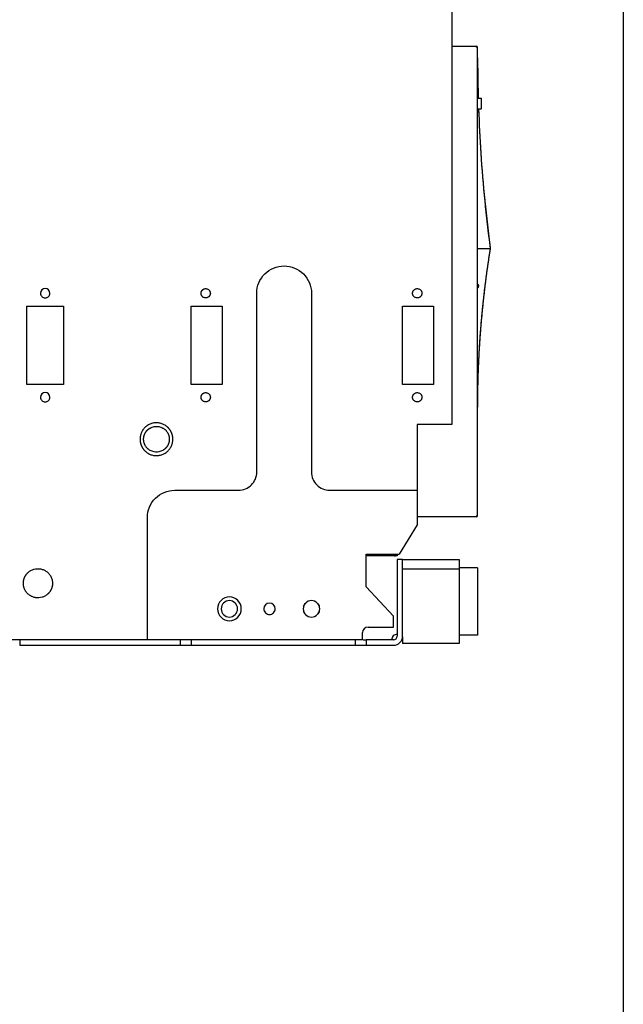
# Model space of a CAD drawing. Units: millimetres. Extents: x -23 to 5225, y -8281 to 7251.
# Drawn here: x 2854 to 3185, y -7436 to -6897 of the extents above; entities that cross this region are included whole.
import ezdxf

# ---------------------------------------------------------------- set-up
doc = ezdxf.new("R2010")
doc.units = ezdxf.units.MM

msp = doc.modelspace()

# ---------------------------------------------------------------- linework, layer by layer
msp.add_line((3185.46, -6591.63), (3185.46, -8281.26))
at = {"color": 7, "linetype": 'Continuous', "lineweight": 25}
for p, q in [((3091.46, -6879.62), (3091.46, -7118.62)), ((3091.46, -6911.12), (3104.96, -6911.12)), ((3105.46, -7168.62), (3105.46, -6911.62)), ((3105.51, -6919.94), (3105.46, -6916.52)), ((3105.47, -6917.45), (3105.89, -6939.57)), ((3105.47, -6917.45), (3105.9, -6939.57)), ((3105.47, -6917.45), (3105.9, -6939.57)), ((3107.46, -6939.77), (3107.46, -6945.47)), ((3106.05, -6945.67), (3106.14, -6947.59)), ((3105.46, -7022.05), (3112.46, -7022.12)), ((2984.46, -7144.62), (2984.46, -7046.62)), ((3014.46, -7046.62), (3014.46, -7144.62)), ((2858.46, -7096.62), (2858.46, -7053.62)), ((2858.46, -7053.62), (2878.46, -7053.62)), ((2878.46, -7053.62), (2878.46, -7096.62)), ((2948.46, -7096.62), (2948.46, -7053.62)), ((2948.46, -7053.62), (2965.46, -7053.62)), ((2965.46, -7053.62), (2965.46, -7096.62)), ((3064.46, -7096.62), (3064.46, -7053.62)), ((3064.46, -7053.62), (3081.46, -7053.62)), ((3081.46, -7053.62), (3081.46, -7096.62)), ((2878.46, -7096.62), (2858.46, -7096.62)), ((2965.46, -7096.62), (2948.46, -7096.62)), ((3081.46, -7096.62), (3064.46, -7096.62)), ((3072.46, -7118.62), (3072.46, -7154.62)), ((3091.46, -7118.62), (3072.46, -7118.62)), ((2939.46, -7154.62), (2974.46, -7154.62)), ((3024.46, -7154.62), (3072.46, -7154.62)), ((3072.46, -7157.62), (3072.46, -7173.62)), ((2924.46, -7236.62), (2924.46, -7169.62)), ((3072.46, -7173.62), (3062.46, -7189.62)), ((3104.96, -7169.12), (3072.46, -7169.12)), ((3044.46, -7207.62), (3044.46, -7189.62)), ((3044.46, -7189.62), (3062.46, -7189.62)), ((3061.46, -7189.62), (3061.46, -7190.62)), ((3059.96, -7190.62), (3044.46, -7190.62)), ((3061.46, -7190.62), (3059.96, -7190.62)), ((3064.46, -7192.62), (3061.46, -7192.62)), ((3061.46, -7192.62), (3061.46, -7234.62)), ((3064.46, -7192.62), (3095.46, -7192.62)), ((3064.46, -7234.62), (3064.46, -7192.62)), ((3095.46, -7192.62), (3095.46, -7197.62)), ((3064.46, -7197.62), (3095.46, -7197.62)), ((3105.46, -7197.12), (3095.46, -7197.12)), ((3095.46, -7197.62), (3095.46, -7238.62)), ((3105.46, -7197.12), (3105.46, -7234.12)), ((3059.46, -7223.62), (3044.46, -7207.62)), ((3059.46, -7229.62), (3059.46, -7223.62)), ((3042.46, -7236.62), (3042.46, -7232.62)), ((3045.46, -7229.62), (3059.46, -7229.62)), ((2924.46, -7236.62), (2843.46, -7236.62)), ((2854.46, -7236.62), (2854.46, -7239.62)), ((3042.46, -7236.62), (2927.46, -7236.62)), ((2942.46, -7236.62), (2942.46, -7239.62)), ((2948.46, -7236.62), (2948.46, -7239.62)), ((3038.46, -7236.62), (3038.46, -7239.62)), ((3044.46, -7236.62), (3044.46, -7239.62)), ((3059.46, -7236.62), (3044.46, -7236.62)), ((3064.46, -7234.97), (3064.46, -7238.62)), ((3095.46, -7238.62), (3064.46, -7238.62)), ((3105.46, -7234.12), (3095.46, -7234.12)), ((2854.46, -7239.62), (2942.46, -7239.62)), ((2948.46, -7239.62), (3038.46, -7239.62)), ((3044.46, -7239.62), (3059.46, -7239.62))]:
    msp.add_line(p, q, dxfattribs=at)
for centre, radius, start, end in [((3104.96, -7042.62), 1.25, 293.8424, 66.1643), ((3061.46, -7236.62), 3, 90.0184, 180.0272)]:
    msp.add_arc(centre, radius, start, end, dxfattribs=at)
for points, knots in [([(3104.96, -6911.62), (3104.96, -6911.6), (3104.96, -6911.55), (3104.96, -6911.49), (3104.96, -6911.43), (3104.96, -6911.37), (3104.96, -6911.32), (3104.96, -6911.27), (3104.96, -6911.22), (3104.96, -6911.19), (3104.96, -6911.16), (3104.96, -6911.14), (3104.96, -6911.12), (3104.96, -6911.12), (3104.96, -6911.12)], [0, 0, 0, 0, 0.087154, 0.170272, 0.251698, 0.332991, 0.415007, 0.498054, 0.582048, 0.666643, 0.751337, 0.835541, 0.918635, 1, 1, 1, 1]), ([(3107.26, -6939.57), (3107.27, -6939.57), (3107.3, -6939.57), (3107.35, -6939.59), (3107.38, -6939.61), (3107.42, -6939.65), (3107.44, -6939.68), (3107.46, -6939.73), (3107.46, -6939.76), (3107.46, -6939.77)], [0, 0, 0, 0, 0.142859, 0.285711, 0.42856, 0.57141, 0.714264, 0.857125, 1, 1, 1, 1]), ([(3106.08, -6945.54), (3106.44, -6953.59), (3107.19, -6970.34), (3109.29, -6995.74), (3111.36, -7013.04), (3112.4, -7021.69)], [0, 0, 0, 0, 0.316245, 0.658123, 1, 1, 1, 1]), ([(3106.08, -6945.63), (3106.44, -6953.72), (3107.2, -6970.55), (3109.32, -6996.07), (3111.41, -7013.44), (3112.46, -7022.12)], [0, 0, 0, 0, 0.316433, 0.658216, 1, 1, 1, 1]), ([(3107.46, -6945.47), (3107.46, -6945.49), (3107.46, -6945.52), (3107.44, -6945.56), (3107.42, -6945.6), (3107.38, -6945.63), (3107.35, -6945.65), (3107.3, -6945.67), (3107.27, -6945.67), (3107.26, -6945.67)], [0, 0, 0, 0, 0.14286, 0.285712, 0.428561, 0.57141, 0.714264, 0.857126, 1, 1, 1, 1]), ([(3112.46, -7022.12), (3112.34, -7022.84), (3112.11, -7024.28), (3111.78, -7026.44), (3111.45, -7028.6), (3111.13, -7030.76), (3110.82, -7032.92), (3110.52, -7035.08), (3110.22, -7037.25), (3109.94, -7039.41), (3109.67, -7041.58), (3109.4, -7043.75), (3109.14, -7045.92), (3108.89, -7048.09), (3108.65, -7050.26), (3108.42, -7052.43), (3108.2, -7054.6), (3107.98, -7056.78), (3107.77, -7058.95), (3107.58, -7061.13), (3107.39, -7063.3), (3107.21, -7065.48), (3107.04, -7067.66), (3106.88, -7069.84), (3106.72, -7072.02), (3106.58, -7074.19), (3106.44, -7076.38), (3106.32, -7078.56), (3106.2, -7080.74), (3106.09, -7082.92), (3105.99, -7085.1), (3105.9, -7087.28), (3105.81, -7089.47), (3105.74, -7091.65), (3105.67, -7093.83), (3105.62, -7096.02), (3105.57, -7098.2), (3105.53, -7100.38), (3105.5, -7102.57), (3105.47, -7104.75), (3105.46, -7106.94), (3105.46, -7108.39), (3105.46, -7109.12)], [0, 0, 0, 0, 0.025, 0.05, 0.075, 0.1, 0.125, 0.15, 0.175, 0.2, 0.225, 0.25, 0.275, 0.3, 0.325, 0.35, 0.375, 0.4, 0.425, 0.45, 0.475, 0.5, 0.525, 0.55, 0.575, 0.6, 0.625, 0.65, 0.675, 0.7, 0.725, 0.75, 0.775, 0.8, 0.825, 0.85, 0.875, 0.9, 0.925, 0.95, 0.975, 1, 1, 1, 1]), ([(2984.46, -7046.62), (2984.46, -7042.64), (2986.04, -7038.83), (2991.67, -7033.2), (2995.48, -7031.62), (3003.44, -7031.62), (3007.25, -7033.2), (3012.88, -7038.83), (3014.46, -7042.64), (3014.46, -7046.62)], [0, 0, 0, 0, 0.25, 0.25, 0.5, 0.5, 0.75, 0.75, 1, 1, 1, 1]), ([(2871.01, -7046.62), (2871.01, -7045.21), (2869.87, -7044.07), (2867.05, -7044.07), (2865.91, -7045.21), (2865.91, -7046.62)], [0, 0, 0, 0, 0.5, 0.5, 1, 1, 1, 1]), ([(2953.91, -7046.62), (2953.91, -7046.57), (2953.91, -7046.46), (2953.93, -7046.3), (2953.95, -7046.15), (2953.98, -7045.99), (2954.03, -7045.84), (2954.08, -7045.69), (2954.14, -7045.55), (2954.22, -7045.41), (2954.29, -7045.27), (2954.38, -7045.14), (2954.48, -7045.01), (2954.58, -7044.89), (2954.69, -7044.78), (2954.81, -7044.67), (2954.93, -7044.58), (2955.06, -7044.48), (2955.2, -7044.4), (2955.34, -7044.33), (2955.66, -7044.18), (2956.21, -7044.05), (2956.96, -7044.08), (2957.68, -7044.34), (2958.16, -7044.7), (2958.46, -7045.03), (2958.62, -7045.26), (2958.76, -7045.51), (2958.87, -7045.78), (2958.95, -7046.05), (2959, -7046.33), (2959.01, -7046.53), (2959.01, -7046.62)], [0, 0, 0, 0, 0.019818, 0.0396, 0.059363, 0.079118, 0.098873, 0.118631, 0.138392, 0.158156, 0.17792, 0.197683, 0.217441, 0.237197, 0.256951, 0.276709, 0.29647, 0.316235, 0.336002, 0.355768, 0.375533, 0.469088, 0.562624, 0.656179, 0.749727, 0.785461, 0.821206, 0.856957, 0.892702, 0.928436, 0.964181, 1, 1, 1, 1]), ([(3069.91, -7046.62), (3069.91, -7046.57), (3069.91, -7046.46), (3069.93, -7046.3), (3069.95, -7046.15), (3069.98, -7045.99), (3070.03, -7045.84), (3070.08, -7045.69), (3070.14, -7045.55), (3070.22, -7045.41), (3070.29, -7045.27), (3070.38, -7045.14), (3070.48, -7045.01), (3070.58, -7044.89), (3070.69, -7044.78), (3070.81, -7044.67), (3070.93, -7044.58), (3071.06, -7044.48), (3071.2, -7044.4), (3071.34, -7044.33), (3071.66, -7044.18), (3072.21, -7044.05), (3072.96, -7044.08), (3073.68, -7044.34), (3074.16, -7044.7), (3074.46, -7045.03), (3074.62, -7045.26), (3074.76, -7045.51), (3074.87, -7045.78), (3074.95, -7046.05), (3075, -7046.33), (3075.01, -7046.53), (3075.01, -7046.62)], [0, 0, 0, 0, 0.019818, 0.0396, 0.059363, 0.079118, 0.098873, 0.118631, 0.138392, 0.158156, 0.17792, 0.197683, 0.217441, 0.237197, 0.256951, 0.276709, 0.29647, 0.316235, 0.336002, 0.355768, 0.375533, 0.469088, 0.562624, 0.656179, 0.749727, 0.785461, 0.821206, 0.856957, 0.892702, 0.928436, 0.964181, 1, 1, 1, 1]), ([(3109.41, -7043.7), (3109.2, -7045.48), (3108.55, -7050.97), (3107.63, -7060.19), (3106.93, -7068.94), (3106.5, -7075.4), (3106.26, -7079.56), (3106.06, -7083.51), (3105.91, -7086.9), (3105.79, -7089.98), (3105.69, -7093.07), (3105.6, -7096.55), (3105.52, -7100.33), (3105.48, -7104), (3105.46, -7106.96), (3105.46, -7108.54), (3105.46, -7109.13)], [0, 0, 0, 0, 0.081701, 0.253256, 0.423768, 0.482875, 0.54961, 0.614121, 0.663804, 0.70499, 0.754887, 0.805568, 0.864181, 0.927775, 0.973049, 1, 1, 1, 1]), ([(2865.91, -7046.62), (2865.91, -7047.3), (2866.18, -7047.95), (2867.13, -7048.9), (2867.78, -7049.17), (2869.14, -7049.17), (2869.78, -7048.9), (2870.74, -7047.95), (2871.01, -7047.3), (2871.01, -7046.62)], [0, 0, 0, 0, 0.25, 0.25, 0.5, 0.5, 0.75, 0.75, 1, 1, 1, 1]), ([(2959.01, -7046.62), (2959.01, -7046.67), (2959.01, -7046.78), (2958.99, -7046.94), (2958.97, -7047.09), (2958.93, -7047.25), (2958.89, -7047.4), (2958.84, -7047.55), (2958.77, -7047.69), (2958.7, -7047.84), (2958.62, -7047.97), (2958.53, -7048.1), (2958.44, -7048.23), (2958.34, -7048.35), (2958.23, -7048.46), (2958.11, -7048.57), (2957.98, -7048.67), (2957.85, -7048.76), (2957.72, -7048.84), (2957.58, -7048.91), (2957.26, -7049.06), (2956.71, -7049.2), (2955.95, -7049.16), (2955.24, -7048.9), (2954.75, -7048.54), (2954.46, -7048.21), (2954.3, -7047.98), (2954.16, -7047.73), (2954.05, -7047.47), (2953.97, -7047.19), (2953.92, -7046.91), (2953.91, -7046.72), (2953.91, -7046.62)], [0, 0, 0, 0, 0.019818, 0.0396, 0.059363, 0.079118, 0.098873, 0.118631, 0.138392, 0.158156, 0.17792, 0.197683, 0.217441, 0.237197, 0.256951, 0.276709, 0.29647, 0.316235, 0.336002, 0.355768, 0.375533, 0.469088, 0.562624, 0.656179, 0.749727, 0.785461, 0.821206, 0.856957, 0.892702, 0.928436, 0.964181, 1, 1, 1, 1]), ([(3075.01, -7046.62), (3075.01, -7046.67), (3075.01, -7046.78), (3074.99, -7046.94), (3074.97, -7047.09), (3074.93, -7047.25), (3074.89, -7047.4), (3074.84, -7047.55), (3074.77, -7047.69), (3074.7, -7047.84), (3074.62, -7047.97), (3074.53, -7048.1), (3074.44, -7048.23), (3074.34, -7048.35), (3074.23, -7048.46), (3074.11, -7048.57), (3073.98, -7048.67), (3073.85, -7048.76), (3073.72, -7048.84), (3073.58, -7048.91), (3073.26, -7049.06), (3072.71, -7049.2), (3071.95, -7049.16), (3071.24, -7048.9), (3070.75, -7048.54), (3070.46, -7048.21), (3070.3, -7047.98), (3070.16, -7047.73), (3070.05, -7047.47), (3069.97, -7047.19), (3069.92, -7046.91), (3069.91, -7046.72), (3069.91, -7046.62)], [0, 0, 0, 0, 0.019818, 0.0396, 0.059363, 0.079118, 0.098873, 0.118631, 0.138392, 0.158156, 0.17792, 0.197683, 0.217441, 0.237197, 0.256951, 0.276709, 0.29647, 0.316235, 0.336002, 0.355768, 0.375533, 0.469088, 0.562624, 0.656179, 0.749727, 0.785461, 0.821206, 0.856957, 0.892702, 0.928436, 0.964181, 1, 1, 1, 1]), ([(3106.1, -7082.59), (3106.05, -7083.57), (3105.8, -7088.56), (3105.54, -7097.41), (3105.49, -7105.28), (3105.46, -7109.13)], [0, 0, 0, 0, 0.111306, 0.564771, 1, 1, 1, 1]), ([(2871.01, -7103.62), (2871.01, -7102.21), (2869.87, -7101.07), (2867.05, -7101.07), (2865.91, -7102.21), (2865.91, -7103.62)], [0, 0, 0, 0, 0.5, 0.5, 1, 1, 1, 1]), ([(2865.91, -7103.62), (2865.91, -7104.3), (2866.18, -7104.95), (2867.13, -7105.9), (2867.78, -7106.17), (2869.14, -7106.17), (2869.78, -7105.9), (2870.74, -7104.95), (2871.01, -7104.3), (2871.01, -7103.62)], [0, 0, 0, 0, 0.25, 0.25, 0.5, 0.5, 0.75, 0.75, 1, 1, 1, 1]), ([(2953.91, -7103.62), (2953.91, -7103.57), (2953.91, -7103.46), (2953.93, -7103.3), (2953.95, -7103.15), (2953.98, -7102.99), (2954.03, -7102.84), (2954.08, -7102.69), (2954.14, -7102.55), (2954.22, -7102.41), (2954.29, -7102.27), (2954.38, -7102.14), (2954.48, -7102.01), (2954.58, -7101.89), (2954.69, -7101.78), (2954.81, -7101.67), (2954.93, -7101.58), (2955.06, -7101.48), (2955.2, -7101.4), (2955.34, -7101.33), (2955.66, -7101.18), (2956.21, -7101.05), (2956.96, -7101.08), (2957.68, -7101.34), (2958.16, -7101.7), (2958.46, -7102.03), (2958.62, -7102.26), (2958.76, -7102.51), (2958.87, -7102.78), (2958.95, -7103.05), (2959, -7103.33), (2959.01, -7103.53), (2959.01, -7103.62)], [0, 0, 0, 0, 0.019818, 0.0396, 0.059363, 0.079118, 0.098873, 0.118631, 0.138392, 0.158156, 0.17792, 0.197683, 0.217441, 0.237197, 0.256951, 0.276709, 0.29647, 0.316235, 0.336002, 0.355768, 0.375533, 0.469088, 0.562624, 0.656179, 0.749727, 0.785461, 0.821206, 0.856957, 0.892702, 0.928436, 0.964181, 1, 1, 1, 1]), ([(2959.01, -7103.62), (2959.01, -7103.67), (2959.01, -7103.78), (2958.99, -7103.94), (2958.97, -7104.09), (2958.93, -7104.25), (2958.89, -7104.4), (2958.84, -7104.55), (2958.77, -7104.69), (2958.7, -7104.84), (2958.62, -7104.97), (2958.53, -7105.1), (2958.44, -7105.23), (2958.34, -7105.35), (2958.23, -7105.46), (2958.11, -7105.57), (2957.98, -7105.67), (2957.85, -7105.76), (2957.72, -7105.84), (2957.58, -7105.91), (2957.26, -7106.06), (2956.71, -7106.2), (2955.95, -7106.16), (2955.24, -7105.9), (2954.75, -7105.54), (2954.46, -7105.21), (2954.3, -7104.98), (2954.16, -7104.73), (2954.05, -7104.47), (2953.97, -7104.19), (2953.92, -7103.91), (2953.91, -7103.72), (2953.91, -7103.62)], [0, 0, 0, 0, 0.019818, 0.0396, 0.059363, 0.079118, 0.098873, 0.118631, 0.138392, 0.158156, 0.17792, 0.197683, 0.217441, 0.237197, 0.256951, 0.276709, 0.29647, 0.316235, 0.336002, 0.355768, 0.375533, 0.469088, 0.562624, 0.656179, 0.749727, 0.785461, 0.821206, 0.856957, 0.892702, 0.928436, 0.964181, 1, 1, 1, 1]), ([(3069.91, -7103.62), (3069.91, -7103.57), (3069.91, -7103.46), (3069.93, -7103.3), (3069.95, -7103.15), (3069.98, -7102.99), (3070.03, -7102.84), (3070.08, -7102.69), (3070.14, -7102.55), (3070.22, -7102.41), (3070.29, -7102.27), (3070.38, -7102.14), (3070.48, -7102.01), (3070.58, -7101.89), (3070.69, -7101.78), (3070.81, -7101.67), (3070.93, -7101.58), (3071.06, -7101.48), (3071.2, -7101.4), (3071.34, -7101.33), (3071.66, -7101.18), (3072.21, -7101.05), (3072.96, -7101.08), (3073.68, -7101.34), (3074.16, -7101.7), (3074.46, -7102.03), (3074.62, -7102.26), (3074.76, -7102.51), (3074.87, -7102.78), (3074.95, -7103.05), (3075, -7103.33), (3075.01, -7103.53), (3075.01, -7103.62)], [0, 0, 0, 0, 0.019818, 0.0396, 0.059363, 0.079118, 0.098873, 0.118631, 0.138392, 0.158156, 0.17792, 0.197683, 0.217441, 0.237197, 0.256951, 0.276709, 0.29647, 0.316235, 0.336002, 0.355768, 0.375533, 0.469088, 0.562624, 0.656179, 0.749727, 0.785461, 0.821206, 0.856957, 0.892702, 0.928436, 0.964181, 1, 1, 1, 1]), ([(3075.01, -7103.62), (3075.01, -7103.67), (3075.01, -7103.78), (3074.99, -7103.94), (3074.97, -7104.09), (3074.93, -7104.25), (3074.89, -7104.4), (3074.84, -7104.55), (3074.77, -7104.69), (3074.7, -7104.84), (3074.62, -7104.97), (3074.53, -7105.1), (3074.44, -7105.23), (3074.34, -7105.35), (3074.23, -7105.46), (3074.11, -7105.57), (3073.98, -7105.67), (3073.85, -7105.76), (3073.72, -7105.84), (3073.58, -7105.91), (3073.26, -7106.06), (3072.71, -7106.2), (3071.95, -7106.16), (3071.24, -7105.9), (3070.75, -7105.54), (3070.46, -7105.21), (3070.3, -7104.98), (3070.16, -7104.73), (3070.05, -7104.47), (3069.97, -7104.19), (3069.92, -7103.91), (3069.91, -7103.72), (3069.91, -7103.62)], [0, 0, 0, 0, 0.019818, 0.0396, 0.059363, 0.079118, 0.098873, 0.118631, 0.138392, 0.158156, 0.17792, 0.197683, 0.217441, 0.237197, 0.256951, 0.276709, 0.29647, 0.316235, 0.336002, 0.355768, 0.375533, 0.469088, 0.562624, 0.656179, 0.749727, 0.785461, 0.821206, 0.856957, 0.892702, 0.928436, 0.964181, 1, 1, 1, 1]), ([(2938.46, -7126.62), (2938.46, -7126.52), (2938.46, -7126.32), (2938.44, -7126.03), (2938.42, -7125.73), (2938.38, -7125.44), (2938.34, -7125.14), (2938.29, -7124.85), (2938.22, -7124.56), (2938.15, -7124.28), (2938.07, -7123.99), (2937.98, -7123.71), (2937.87, -7123.43), (2937.77, -7123.15), (2937.65, -7122.88), (2937.52, -7122.61), (2937.38, -7122.35), (2937.24, -7122.09), (2937.08, -7121.84), (2936.92, -7121.59), (2936.75, -7121.35), (2936.58, -7121.11), (2936.39, -7120.88), (2936.2, -7120.65), (2936, -7120.43), (2935.79, -7120.22), (2935.57, -7120.02), (2934.95, -7119.46), (2933.8, -7118.66), (2932.01, -7117.92), (2930.11, -7117.58), (2928.17, -7117.64), (2926.29, -7118.12), (2924.56, -7118.99), (2923.05, -7120.21), (2922.11, -7121.36), (2921.59, -7122.24), (2921.33, -7122.75), (2921.1, -7123.27), (2920.9, -7123.81), (2920.74, -7124.36), (2920.61, -7124.92), (2920.52, -7125.48), (2920.47, -7126.05), (2920.46, -7126.43), (2920.46, -7126.62)], [0, 0, 0, 0, 0.01051, 0.021015, 0.031517, 0.042018, 0.052517, 0.063017, 0.073516, 0.084016, 0.094516, 0.105017, 0.115518, 0.126018, 0.136519, 0.147019, 0.157519, 0.168019, 0.178518, 0.189018, 0.199518, 0.210018, 0.220519, 0.23102, 0.241521, 0.252022, 0.262523, 0.273024, 0.341144, 0.409262, 0.47738, 0.5455, 0.61363, 0.681757, 0.749888, 0.818017, 0.838234, 0.858453, 0.878672, 0.898892, 0.919111, 0.939328, 0.959546, 0.979767, 1, 1, 1, 1]), ([(2922.41, -7126.62), (2922.41, -7126.54), (2922.41, -7126.37), (2922.42, -7126.11), (2922.45, -7125.86), (2922.48, -7125.6), (2922.52, -7125.35), (2922.57, -7125.1), (2922.63, -7124.86), (2922.7, -7124.61), (2922.78, -7124.37), (2922.86, -7124.13), (2922.96, -7123.89), (2923.06, -7123.66), (2923.17, -7123.43), (2923.29, -7123.21), (2923.42, -7122.99), (2923.55, -7122.77), (2923.7, -7122.56), (2923.85, -7122.35), (2924, -7122.15), (2924.17, -7121.96), (2924.34, -7121.77), (2924.52, -7121.59), (2924.7, -7121.42), (2924.89, -7121.25), (2925.09, -7121.09), (2925.29, -7120.93), (2925.5, -7120.78), (2925.71, -7120.65), (2926.56, -7120.14), (2928.21, -7119.54), (2930.71, -7119.54), (2932.43, -7120.16), (2933.4, -7120.77), (2933.8, -7121.06), (2934.18, -7121.38), (2934.53, -7121.72), (2934.86, -7122.09), (2935.17, -7122.47), (2935.44, -7122.88), (2935.69, -7123.31), (2935.9, -7123.75), (2936.09, -7124.21), (2936.24, -7124.68), (2936.36, -7125.15), (2936.45, -7125.64), (2936.5, -7126.13), (2936.51, -7126.46), (2936.51, -7126.62)], [0, 0, 0, 0, 0.011537, 0.023063, 0.034582, 0.046097, 0.057609, 0.069119, 0.08063, 0.092141, 0.103652, 0.115165, 0.126678, 0.138192, 0.149706, 0.16122, 0.172733, 0.184246, 0.195758, 0.207268, 0.218779, 0.23029, 0.241801, 0.253314, 0.264827, 0.276341, 0.287856, 0.299371, 0.310886, 0.3224, 0.333914, 0.444655, 0.555396, 0.666136, 0.688394, 0.710652, 0.732911, 0.755166, 0.777418, 0.799668, 0.821921, 0.844177, 0.866434, 0.88869, 0.910943, 0.933194, 0.955446, 0.977709, 1, 1, 1, 1]), ([(2920.46, -7126.62), (2920.46, -7126.72), (2920.46, -7126.92), (2920.48, -7127.21), (2920.5, -7127.51), (2920.53, -7127.8), (2920.58, -7128.1), (2920.63, -7128.39), (2920.7, -7128.68), (2920.77, -7128.97), (2920.85, -7129.25), (2920.94, -7129.53), (2921.04, -7129.81), (2921.15, -7130.09), (2921.27, -7130.36), (2921.4, -7130.63), (2921.54, -7130.89), (2921.68, -7131.15), (2921.83, -7131.4), (2921.99, -7131.65), (2922.16, -7131.9), (2922.34, -7132.13), (2922.53, -7132.37), (2922.72, -7132.59), (2922.92, -7132.81), (2923.13, -7133.02), (2923.34, -7133.23), (2923.97, -7133.79), (2925.11, -7134.58), (2926.9, -7135.32), (2928.81, -7135.67), (2930.75, -7135.6), (2932.63, -7135.12), (2934.36, -7134.25), (2935.87, -7133.03), (2936.8, -7131.88), (2937.33, -7131), (2937.59, -7130.49), (2937.82, -7129.97), (2938.01, -7129.43), (2938.18, -7128.88), (2938.3, -7128.33), (2938.39, -7127.76), (2938.45, -7127.19), (2938.46, -7126.81), (2938.46, -7126.62)], [0, 0, 0, 0, 0.01051, 0.021015, 0.031517, 0.042018, 0.052517, 0.063017, 0.073516, 0.084016, 0.094516, 0.105017, 0.115518, 0.126018, 0.136519, 0.147019, 0.157519, 0.168019, 0.178518, 0.189018, 0.199518, 0.210018, 0.220519, 0.23102, 0.241521, 0.252022, 0.262523, 0.273024, 0.341144, 0.409262, 0.47738, 0.5455, 0.61363, 0.681757, 0.749888, 0.818017, 0.838234, 0.858453, 0.878672, 0.898892, 0.919111, 0.939328, 0.959546, 0.979767, 1, 1, 1, 1]), ([(2936.51, -7126.62), (2936.51, -7126.71), (2936.51, -7126.88), (2936.49, -7127.13), (2936.47, -7127.38), (2936.44, -7127.64), (2936.4, -7127.89), (2936.35, -7128.14), (2936.29, -7128.39), (2936.22, -7128.63), (2936.14, -7128.87), (2936.06, -7129.11), (2935.96, -7129.35), (2935.86, -7129.58), (2935.75, -7129.81), (2935.63, -7130.04), (2935.5, -7130.26), (2935.37, -7130.47), (2935.22, -7130.68), (2935.07, -7130.89), (2934.91, -7131.09), (2934.75, -7131.28), (2934.58, -7131.47), (2934.4, -7131.65), (2934.21, -7131.83), (2934.02, -7132), (2933.83, -7132.16), (2933.62, -7132.31), (2933.42, -7132.46), (2933.2, -7132.6), (2932.36, -7133.1), (2930.71, -7133.71), (2928.21, -7133.71), (2926.48, -7133.08), (2925.51, -7132.47), (2925.11, -7132.18), (2924.74, -7131.86), (2924.38, -7131.52), (2924.05, -7131.16), (2923.75, -7130.77), (2923.48, -7130.36), (2923.23, -7129.93), (2923.01, -7129.49), (2922.83, -7129.03), (2922.68, -7128.57), (2922.55, -7128.09), (2922.47, -7127.6), (2922.42, -7127.11), (2922.41, -7126.79), (2922.41, -7126.62)], [0, 0, 0, 0, 0.011537, 0.023063, 0.034582, 0.046097, 0.057609, 0.069119, 0.08063, 0.092141, 0.103652, 0.115165, 0.126678, 0.138192, 0.149706, 0.16122, 0.172733, 0.184246, 0.195758, 0.207268, 0.218779, 0.23029, 0.241801, 0.253314, 0.264827, 0.276341, 0.287856, 0.299371, 0.310886, 0.3224, 0.333914, 0.444655, 0.555396, 0.666136, 0.688394, 0.710652, 0.732911, 0.755166, 0.777418, 0.799668, 0.821921, 0.844177, 0.866434, 0.88869, 0.910943, 0.933194, 0.955446, 0.977709, 1, 1, 1, 1]), ([(2974.46, -7154.62), (2977.11, -7154.62), (2979.65, -7153.57), (2983.41, -7149.82), (2984.46, -7147.27), (2984.46, -7144.62)], [0, 0, 0, 0, 0.5, 0.5, 1, 1, 1, 1]), ([(3014.46, -7144.62), (3014.46, -7147.27), (3015.51, -7149.82), (3019.26, -7153.57), (3021.81, -7154.62), (3024.46, -7154.62)], [0, 0, 0, 0, 0.5, 0.5, 1, 1, 1, 1]), ([(2924.46, -7169.62), (2924.46, -7165.64), (2926.04, -7161.83), (2931.67, -7156.2), (2935.48, -7154.62), (2939.46, -7154.62)], [0, 0, 0, 0, 0.5, 0.5, 1, 1, 1, 1]), ([(3059.96, -7190.62), (3060.08, -7190.61), (3060.32, -7190.6), (3060.64, -7190.47), (3060.9, -7190.3), (3061.19, -7190.02), (3061.3, -7189.78), (3061.37, -7189.62)], [0, 0, 0, 0, 0.168292, 0.334471, 0.50136, 0.668088, 1, 1, 1, 1]), ([(2856.46, -7205.62), (2856.46, -7205.53), (2856.46, -7205.34), (2856.48, -7205.05), (2856.5, -7204.77), (2856.54, -7204.48), (2856.58, -7204.2), (2856.64, -7203.92), (2856.71, -7203.64), (2856.78, -7203.37), (2856.87, -7203.09), (2856.96, -7202.82), (2857.07, -7202.56), (2857.18, -7202.3), (2857.3, -7202.04), (2857.44, -7201.79), (2857.58, -7201.54), (2857.73, -7201.29), (2857.89, -7201.06), (2858.05, -7200.83), (2858.23, -7200.6), (2858.41, -7200.38), (2858.6, -7200.17), (2858.8, -7199.96), (2859.01, -7199.76), (2859.57, -7199.26), (2860.6, -7198.55), (2862.19, -7197.89), (2863.88, -7197.58), (2865.61, -7197.64), (2867.28, -7198.07), (2868.82, -7198.84), (2870.16, -7199.92), (2870.99, -7200.95), (2871.45, -7201.73), (2871.69, -7202.18), (2871.89, -7202.65), (2872.06, -7203.12), (2872.21, -7203.61), (2872.32, -7204.11), (2872.4, -7204.61), (2872.45, -7205.11), (2872.46, -7205.45), (2872.46, -7205.62)], [0, 0, 0, 0, 0.011385, 0.022765, 0.034141, 0.045516, 0.05689, 0.068264, 0.079638, 0.091013, 0.102388, 0.113763, 0.125139, 0.136514, 0.147889, 0.159264, 0.170638, 0.182012, 0.193386, 0.20476, 0.216135, 0.227511, 0.238887, 0.250263, 0.261638, 0.273014, 0.34114, 0.409262, 0.477386, 0.545512, 0.613637, 0.68176, 0.749885, 0.81801, 0.838228, 0.858447, 0.878667, 0.898888, 0.919108, 0.939326, 0.959544, 0.979766, 1, 1, 1, 1]), ([(2872.46, -7205.62), (2872.46, -7205.72), (2872.46, -7205.91), (2872.44, -7206.19), (2872.42, -7206.48), (2872.38, -7206.76), (2872.33, -7207.04), (2872.28, -7207.32), (2872.21, -7207.6), (2872.14, -7207.88), (2872.05, -7208.15), (2871.96, -7208.42), (2871.85, -7208.68), (2871.74, -7208.94), (2871.61, -7209.2), (2871.48, -7209.46), (2871.34, -7209.7), (2871.19, -7209.95), (2871.03, -7210.18), (2870.86, -7210.42), (2870.69, -7210.64), (2870.51, -7210.86), (2870.32, -7211.07), (2870.12, -7211.28), (2869.91, -7211.48), (2869.35, -7211.99), (2868.32, -7212.7), (2866.73, -7213.36), (2865.03, -7213.66), (2863.31, -7213.6), (2861.64, -7213.17), (2860.1, -7212.4), (2858.76, -7211.32), (2857.93, -7210.29), (2857.46, -7209.51), (2857.23, -7209.06), (2857.03, -7208.6), (2856.85, -7208.12), (2856.71, -7207.63), (2856.6, -7207.14), (2856.52, -7206.63), (2856.47, -7206.13), (2856.46, -7205.79), (2856.46, -7205.62)], [0, 0, 0, 0, 0.011385, 0.0227648, 0.0341414, 0.0455162, 0.0568901, 0.068264, 0.0796382, 0.0910129, 0.102388, 0.1137634, 0.1251389, 0.1365142, 0.1478891, 0.1592636, 0.1706377, 0.1820115, 0.1933856, 0.2047603, 0.2161354, 0.227511, 0.2388868, 0.2502627, 0.2616384, 0.2730139, 0.3411395, 0.4092625, 0.4773864, 0.5455116, 0.6136371, 0.6817597, 0.7498853, 0.8180096, 0.8382276, 0.8584467, 0.8786672, 0.8988879, 0.9191076, 0.9393259, 0.9595441, 0.9797662, 1, 1, 1, 1]), ([(2975.96, -7219.62), (2975.96, -7217.9), (2975.27, -7216.24), (2972.84, -7213.81), (2971.18, -7213.12), (2967.73, -7213.12), (2966.08, -7213.81), (2963.64, -7216.24), (2962.96, -7217.9), (2962.96, -7219.62)], [0, 0, 0, 0, 0.25, 0.25, 0.5, 0.5, 0.75, 0.75, 1, 1, 1, 1]), ([(2969.46, -7215.12), (2966.98, -7215.12), (2964.96, -7217.14), (2964.96, -7222.1), (2966.98, -7224.12), (2969.46, -7224.12)], [0, 0, 0, 0, 0.5, 0.5, 1, 1, 1, 1]), ([(2969.46, -7224.12), (2970.65, -7224.12), (2971.8, -7223.65), (2973.48, -7221.96), (2973.96, -7220.81), (2973.96, -7218.43), (2973.48, -7217.28), (2971.8, -7215.6), (2970.65, -7215.12), (2969.46, -7215.12)], [0, 0, 0, 0, 0.25, 0.25, 0.5, 0.5, 0.75, 0.75, 1, 1, 1, 1]), ([(2994.56, -7219.62), (2994.56, -7217.91), (2993.17, -7216.52), (2989.75, -7216.52), (2988.36, -7217.91), (2988.36, -7219.62)], [0, 0, 0, 0, 0.5, 0.5, 1, 1, 1, 1]), ([(3018.96, -7219.62), (3018.96, -7217.14), (3016.94, -7215.12), (3011.98, -7215.12), (3009.96, -7217.14), (3009.96, -7219.62)], [0, 0, 0, 0, 0.5, 0.5, 1, 1, 1, 1]), ([(3010.17, -7218.57), (3010.2, -7218.34), (3010.28, -7217.69), (3010.72, -7217.18), (3011, -7216.86)], [0, 0, 0, 0, 0.353217, 1, 1, 1, 1]), ([(3017.92, -7216.86), (3018.2, -7217.18), (3018.63, -7217.69), (3018.72, -7218.34), (3018.75, -7218.57)], [0, 0, 0, 0, 0.6467832, 1, 1, 1, 1]), ([(2962.96, -7219.62), (2962.96, -7221.34), (2963.64, -7223), (2966.08, -7225.44), (2967.73, -7226.12), (2971.18, -7226.12), (2972.84, -7225.44), (2975.27, -7223), (2975.96, -7221.34), (2975.96, -7219.62)], [0, 0, 0, 0, 0.25, 0.25, 0.5, 0.5, 0.75, 0.75, 1, 1, 1, 1]), ([(2988.36, -7219.62), (2988.36, -7220.44), (2988.69, -7221.23), (2989.85, -7222.39), (2990.64, -7222.72), (2992.28, -7222.72), (2993.07, -7222.39), (2994.23, -7221.23), (2994.56, -7220.44), (2994.56, -7219.62)], [0, 0, 0, 0, 0.25, 0.25, 0.5, 0.5, 0.75, 0.75, 1, 1, 1, 1]), ([(3009.96, -7219.62), (3009.96, -7220.81), (3010.43, -7221.96), (3012.12, -7223.65), (3013.27, -7224.12), (3015.65, -7224.12), (3016.8, -7223.65), (3018.48, -7221.96), (3018.96, -7220.81), (3018.96, -7219.62)], [0, 0, 0, 0, 0.25, 0.25, 0.5, 0.5, 0.75, 0.75, 1, 1, 1, 1]), ([(3011, -7222.39), (3010.72, -7222.06), (3010.28, -7221.55), (3010.2, -7220.9), (3010.17, -7220.67)], [0, 0, 0, 0, 0.646784, 1, 1, 1, 1]), ([(3018.75, -7220.67), (3018.72, -7220.9), (3018.63, -7221.55), (3018.2, -7222.06), (3017.92, -7222.39)], [0, 0, 0, 0, 0.3532159, 1, 1, 1, 1]), ([(3042.81, -7236.62), (3043.08, -7236.62), (3043.69, -7236.62), (3044.32, -7236.62), (3044.41, -7236.62), (3044.46, -7236.62)], [0, 0, 0, 0, 0.28379, 0.641897, 1, 1, 1, 1]), ([(2942.46, -7239.62), (2942.46, -7239.62), (2942.46, -7239.62), (2942.47, -7239.62), (2942.49, -7239.62), (2942.52, -7239.62), (2942.56, -7239.62), (2942.61, -7239.62), (2942.67, -7239.62), (2942.73, -7239.62), (2942.81, -7239.62), (2942.89, -7239.62), (2942.98, -7239.62), (2943.07, -7239.62), (2943.17, -7239.62), (2943.28, -7239.62), (2943.4, -7239.62), (2943.52, -7239.62), (2943.64, -7239.62), (2943.77, -7239.62), (2943.91, -7239.62), (2944.05, -7239.62), (2944.2, -7239.62), (2944.35, -7239.62), (2944.5, -7239.62), (2944.66, -7239.62), (2944.81, -7239.62), (2944.97, -7239.62), (2945.13, -7239.62), (2945.3, -7239.62), (2945.51, -7239.62), (2945.77, -7239.62), (2946.08, -7239.62), (2946.39, -7239.62), (2946.68, -7239.62), (2946.96, -7239.62), (2947.22, -7239.62), (2947.47, -7239.62), (2947.69, -7239.62), (2947.89, -7239.62), (2948.06, -7239.62), (2948.21, -7239.62), (2948.32, -7239.62), (2948.4, -7239.62), (2948.45, -7239.62), (2948.46, -7239.62), (2948.46, -7239.62)], [0, 0, 0, 0, 0.01741, 0.034744, 0.052025, 0.069272, 0.086498, 0.103716, 0.120932, 0.138152, 0.155378, 0.172611, 0.18985, 0.207093, 0.224336, 0.241578, 0.258816, 0.276047, 0.293271, 0.310489, 0.327703, 0.344918, 0.362138, 0.379366, 0.396602, 0.413844, 0.431091, 0.44834, 0.46559, 0.482839, 0.500086, 0.533421, 0.56676, 0.600089, 0.633397, 0.666676, 0.699946, 0.733236, 0.766551, 0.799878, 0.833196, 0.866492, 0.899768, 0.933054, 0.966424, 1, 1, 1, 1]), ([(3038.46, -7239.62), (3038.46, -7239.62), (3038.46, -7239.62), (3038.47, -7239.62), (3038.49, -7239.62), (3038.52, -7239.62), (3038.56, -7239.62), (3038.61, -7239.62), (3038.67, -7239.62), (3038.73, -7239.62), (3038.81, -7239.62), (3038.89, -7239.62), (3038.98, -7239.62), (3039.07, -7239.62), (3039.17, -7239.62), (3039.28, -7239.62), (3039.4, -7239.62), (3039.52, -7239.62), (3039.64, -7239.62), (3039.77, -7239.62), (3039.91, -7239.62), (3040.05, -7239.62), (3040.2, -7239.62), (3040.35, -7239.62), (3040.5, -7239.62), (3040.66, -7239.62), (3040.81, -7239.62), (3040.97, -7239.62), (3041.13, -7239.62), (3041.3, -7239.62), (3041.51, -7239.62), (3041.77, -7239.62), (3042.08, -7239.62), (3042.39, -7239.62), (3042.68, -7239.62), (3042.96, -7239.62), (3043.22, -7239.62), (3043.47, -7239.62), (3043.69, -7239.62), (3043.89, -7239.62), (3044.06, -7239.62), (3044.21, -7239.62), (3044.32, -7239.62), (3044.4, -7239.62), (3044.45, -7239.62), (3044.46, -7239.62), (3044.46, -7239.62)], [0, 0, 0, 0, 0.01741, 0.034744, 0.052025, 0.069272, 0.086498, 0.103716, 0.120932, 0.138152, 0.155378, 0.172611, 0.18985, 0.207093, 0.224336, 0.241578, 0.258816, 0.276047, 0.293271, 0.310489, 0.327703, 0.344918, 0.362138, 0.379366, 0.396602, 0.413844, 0.431091, 0.44834, 0.46559, 0.482839, 0.500086, 0.533421, 0.56676, 0.600089, 0.633397, 0.666676, 0.699946, 0.733236, 0.766551, 0.799878, 0.833196, 0.866492, 0.899768, 0.933054, 0.966424, 1, 1, 1, 1])]:
    msp.add_open_spline(points, degree=3, knots=knots, dxfattribs=at)
for points in [[(3105.46, -6911.62), (3105.46, -6911.35), (3105.23, -6911.12), (3104.96, -6911.12)], [(3104.96, -6911.62), (3105.23, -6911.62), (3105.46, -6911.62), (3105.46, -6911.62)], [(3105.46, -6939.57), (3106.58, -6939.57), (3107.24, -6939.57), (3107.26, -6939.57)], [(3107.26, -6945.67), (3107.24, -6945.67), (3106.58, -6945.67), (3105.46, -6945.67)], [(3072.46, -7154.62), (3072.46, -7154.62), (3072.46, -7155.97), (3072.46, -7157.62)], [(3104.96, -7168.62), (3104.96, -7168.9), (3104.96, -7169.12), (3104.96, -7169.12)], [(3105.46, -7168.62), (3105.46, -7168.62), (3105.23, -7168.62), (3104.96, -7168.62)], [(3104.96, -7169.12), (3105.23, -7169.12), (3105.46, -7168.9), (3105.46, -7168.62)], [(3045.46, -7229.62), (3043.8, -7229.62), (3042.46, -7230.97), (3042.46, -7232.62)], [(2927.46, -7236.62), (2925.8, -7236.62), (2924.46, -7236.62), (2924.46, -7236.62)], [(3059.46, -7239.62), (3062.22, -7239.62), (3064.46, -7237.38), (3064.46, -7234.62)], [(3059.46, -7236.62), (3060.56, -7236.62), (3061.46, -7235.72), (3061.46, -7234.62)]]:
    msp.add_open_spline(points, degree=3, dxfattribs=at)

doc.saveas('drawing.dxf')
